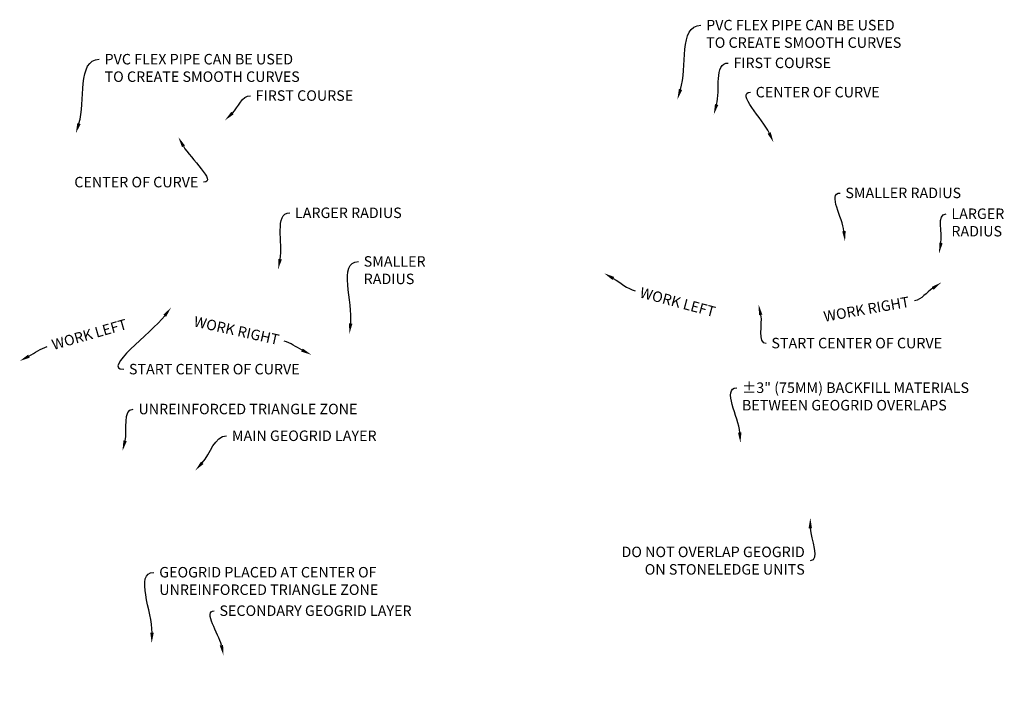
# Model space of a CAD drawing. Units: inches. Extents: x -910 to 4768, y -2283 to 85.
# Drawn here: x 697 to 866, y -2244 to -2126 of the extents above; entities that cross this region are included whole.
import ezdxf
from ezdxf import colors
from ezdxf.entities.mleader import LeaderData, LeaderLine
from ezdxf.math import Vec2, Vec3

# ---------------------------------------------------------------- set-up
doc = ezdxf.new("R2010")
doc.units = ezdxf.units.IN
doc.header["$MEASUREMENT"] = 0
doc.styles.get("Standard").update_dxf_attribs({"font": 'times.ttf', "height": 0.125})

msp = doc.modelspace()

# ---------------------------------------------------------------- leaders
at = {"color": 250}
ml = msp.add_multileader_mtext('Standard', dxfattribs=at)
ml.set_content('PVC FLEX PIPE CAN BE USED \\PTO CREATE SMOOTH CURVES', color=250)
ml.set_leader_properties()
ml.build(insert=Vec2(0, 0))
ml.multileader.update_dxf_attribs({"leader_type": 2, "text_right_attachment_type": 6, "dogleg_length": 0.36, "arrow_head_size": 1.8, "scale": 10})
ctx = ml.context
ctx.base_point, ctx.scale, ctx.char_height, ctx.arrow_head_size, ctx.landing_gap_size, ctx.plane_origin = Vec3(813.62318, -2127.414064), 10, 1.8, 1.8, 0.9, Vec3(785.470585, -2125.831101)
ctx.right_attachment = 6
notes = []
notes.append((ctx, [(0, (1, 1, 0), (810.02318, -2127.414064), (1, 0), 3.6, [(0, [(809.581832, -2140.157039)], 0, [])])]))
ctx.mtext.insert, ctx.mtext.flow_direction = Vec3(814.52318, -2126.4933), 5
ml = msp.add_multileader_mtext('Standard', dxfattribs=at)
ml.set_content('PVC FLEX PIPE CAN BE USED \\PTO CREATE SMOOTH CURVES', color=250)
ml.set_leader_properties()
ml.build(insert=Vec2(0, 0))
ml.multileader.update_dxf_attribs({"leader_type": 2, "text_right_attachment_type": 6, "dogleg_length": 0.36, "arrow_head_size": 1.8, "scale": 10})
ctx = ml.context
ctx.base_point, ctx.scale, ctx.char_height, ctx.arrow_head_size, ctx.landing_gap_size, ctx.plane_origin = Vec3(710.344845, -2133.260655), 10, 1.8, 1.8, 0.9, Vec3(682.19225, -2131.677692)
ctx.right_attachment = 6
notes.append((ctx, [(0, (1, 1, 0), (706.744845, -2133.260655), (1, 0), 3.6, [(0, [(706.303497, -2146.00363)], 0, [])])]))
ctx.mtext.insert, ctx.mtext.flow_direction = Vec3(711.244845, -2132.339891), 5
ml = msp.add_multileader_mtext('Standard', dxfattribs=at)
ml.set_content('FIRST COURSE', color=250)
ml.set_leader_properties()
ml.build(insert=Vec2(0, 0))
ml.multileader.update_dxf_attribs({"leader_type": 2, "text_right_attachment_type": 6, "dogleg_length": 0.36, "arrow_head_size": 1.8, "scale": 10})
ctx = ml.context
ctx.base_point, ctx.scale, ctx.char_height, ctx.arrow_head_size, ctx.landing_gap_size, ctx.plane_origin = Vec3(818.301782, -2133.897617), 10, 1.8, 1.8, 0.9, Vec3(794.567655, -2139.437402)
ctx.right_attachment = 6
notes.append((ctx, [(0, (1, 1, 0), (814.701782, -2133.897617), (1, 0), 3.6, [(0, [(815.835221, -2142.753896)], 0, [])])]))
ctx.mtext.insert, ctx.mtext.flow_direction = Vec3(819.201782, -2132.976852), 5
ml = msp.add_multileader_mtext('Standard', dxfattribs=at)
ml.set_content('CENTER OF CURVE', color=250)
ml.set_leader_properties()
ml.build(insert=Vec2(0, 0))
ml.multileader.update_dxf_attribs({"leader_type": 2, "text_right_attachment_type": 6, "dogleg_length": 0.36, "arrow_head_size": 1.8, "scale": 10})
ctx = ml.context
ctx.base_point, ctx.scale, ctx.char_height, ctx.arrow_head_size, ctx.landing_gap_size, ctx.plane_origin = Vec3(822.126765, -2138.918587), 10, 1.8, 1.8, 0.9, Vec3(799.492928, -2144.383773)
ctx.right_attachment = 6
notes.append((ctx, [(0, (1, 1, 0), (818.526765, -2138.918587), (1, 0), 3.6, [(0, [(826.083731, -2147.535964)], 0, [])])]))
ctx.mtext.insert, ctx.mtext.flow_direction = Vec3(823.026765, -2137.997823), 5
ml = msp.add_multileader_mtext('Standard', dxfattribs=at)
ml.set_content('FIRST COURSE', color=250)
ml.set_leader_properties()
ml.build(insert=Vec2(0, 0))
ml.multileader.update_dxf_attribs({"leader_type": 2, "text_right_attachment_type": 6, "dogleg_length": 0.36, "arrow_head_size": 1.8, "scale": 10})
ctx = ml.context
ctx.base_point, ctx.scale, ctx.char_height, ctx.arrow_head_size, ctx.landing_gap_size, ctx.plane_origin = Vec3(736.284252, -2139.508029), 10, 1.8, 1.8, 0.9, Vec3(710.637908, -2140.431317)
ctx.right_attachment = 6
notes.append((ctx, [(0, (1, 1, 0), (732.684252, -2139.508029), (1, 0), 3.6, [(0, [(731.905474, -2143.747811)], 0, [])])]))
ctx.mtext.insert, ctx.mtext.flow_direction = Vec3(737.184252, -2138.587264), 5
ml = msp.add_multileader_mtext('Standard', dxfattribs=at)
ml.set_content('CENTER OF CURVE', color=250)
ml.set_leader_properties()
ml.build(insert=Vec2(0, 0))
ml.multileader.update_dxf_attribs({"leader_type": 2, "text_right_attachment_type": 2, "dogleg_length": 0.36, "arrow_head_size": 1.8, "scale": 10})
ctx = ml.context
ctx.base_point, ctx.scale, ctx.char_height, ctx.arrow_head_size, ctx.landing_gap_size, ctx.plane_origin = Vec3(702.533255, -2154.36537), 10, 1.8, 1.8, 0.9, Vec3(673.710166, -2161.682789)
ctx.right_attachment, ctx.text_align_type = 2, 2
notes.append((ctx, [(1, (1, 1, 0), (731.845872, -2154.36537), (-1, 0), 3.6, [(0, [(723.916804, -2146.630456)], 0, [])])]))
ctx.mtext.insert, ctx.mtext.alignment, ctx.mtext.flow_direction = Vec3(727.345872, -2153.444606), 3, 5
ml = msp.add_multileader_mtext('Standard', dxfattribs=at)
ml.set_content('SMALLER RADIUS', color=250)
ml.set_leader_properties()
ml.build(insert=Vec2(0, 0))
ml.multileader.update_dxf_attribs({"leader_type": 2, "text_right_attachment_type": 6, "dogleg_length": 0.36, "arrow_head_size": 1.8, "scale": 10})
ctx = ml.context
ctx.base_point, ctx.scale, ctx.char_height, ctx.arrow_head_size, ctx.landing_gap_size, ctx.plane_origin = Vec3(837.520952, -2156.221538), 10, 1.8, 1.8, 0.9, Vec3(817.070799, -2154.383101)
ctx.right_attachment = 6
notes.append((ctx, [(0, (1, 1, 0), (833.920952, -2156.221538), (1, 0), 3.6, [(0, [(838.35515, -2164.541553)], 0, [])])]))
ctx.mtext.insert, ctx.mtext.flow_direction = Vec3(838.420952, -2155.300774), 5
ml = msp.add_multileader_mtext('Standard', dxfattribs=at)
ml.set_content('LARGER RADIUS', color=250)
ml.set_leader_properties()
ml.build(insert=Vec2(0, 0))
ml.multileader.update_dxf_attribs({"leader_type": 2, "text_right_attachment_type": 6, "dogleg_length": 0.36, "arrow_head_size": 1.8, "scale": 10})
ctx = ml.context
ctx.base_point, ctx.scale, ctx.char_height, ctx.arrow_head_size, ctx.landing_gap_size, ctx.plane_origin = Vec3(743.03367, -2159.634446), 10, 1.8, 1.8, 0.9, Vec3(714.881075, -2158.051482)
ctx.right_attachment = 6
notes.append((ctx, [(0, (1, 1, 0), (739.43367, -2159.634446), (1, 0), 3.6, [(0, [(741.031096, -2169.331264)], 0, [])])]))
ctx.mtext.insert, ctx.mtext.flow_direction = Vec3(743.93367, -2158.713681), 5
ml = msp.add_multileader_mtext('Standard', dxfattribs=at)
ml.set_content('LARGER \\PRADIUS', color=250)
ml.set_leader_properties()
ml.build(insert=Vec2(0, 0))
ml.multileader.update_dxf_attribs({"leader_type": 2, "text_right_attachment_type": 6, "dogleg_length": 0.36, "arrow_head_size": 1.8, "scale": 10})
ctx = ml.context
ctx.base_point, ctx.scale, ctx.char_height, ctx.arrow_head_size, ctx.landing_gap_size, ctx.plane_origin = Vec3(855.723581, -2159.795578), 10, 1.8, 1.8, 0.9, Vec3(816.393797, -2178.447826)
ctx.right_attachment = 6
notes.append((ctx, [(0, (1, 1, 0), (852.123581, -2159.795578), (1, 0), 3.6, [(0, [(854.514185, -2166.569555)], 0, [])])]))
ctx.mtext.insert, ctx.mtext.flow_direction = Vec3(856.623581, -2158.874813), 5
ml = msp.add_multileader_mtext('Standard', dxfattribs=at)
ml.set_content('SMALLER \\PRADIUS', color=250)
ml.set_leader_properties()
ml.build(insert=Vec2(0, 0))
ml.multileader.update_dxf_attribs({"leader_type": 2, "text_right_attachment_type": 6, "dogleg_length": 0.36, "arrow_head_size": 1.8, "scale": 10})
ctx = ml.context
ctx.base_point, ctx.scale, ctx.char_height, ctx.arrow_head_size, ctx.landing_gap_size, ctx.plane_origin = Vec3(754.829527, -2167.980425), 10, 1.8, 1.8, 0.9, Vec3(726.676932, -2168.049364)
ctx.right_attachment = 6
notes.append((ctx, [(0, (1, 1, 0), (751.229527, -2167.980425), (1, 0), 3.6, [(0, [(753.274, -2180.408414)], 0, [])])]))
ctx.mtext.insert, ctx.mtext.flow_direction = Vec3(755.729527, -2167.05966), 5
ml = msp.add_multileader_mtext('Standard', dxfattribs=at)
ml.set_content('WORK LEFT', color=250)
ml.set_leader_properties()
ml.build(insert=Vec2(0, 0))
ml.multileader.update_dxf_attribs({"leader_type": 2, "text_right_attachment_type": 6, "dogleg_length": 0.36, "arrow_head_size": 1.8, "scale": 10})
ctx = ml.context
ctx.base_point, ctx.scale, ctx.char_height, ctx.arrow_head_size, ctx.landing_gap_size, ctx.plane_origin, ctx.plane_x_axis, ctx.plane_y_axis = Vec3(802.342299, -2173.01493), 10, 1.8, 1.8, 0.9, Vec3(804.487622, -2182.953454), Vec3(0.9659493774, -0.2587311352), Vec3(0.2587311352, 0.9659493774)
ctx.right_attachment = 6
notes.append((ctx, [(0, (1, 1, 0), (798.864881, -2172.083498), (0.9659493774, -0.2587311352), 3.6, [(0, [(797.020064, -2169.993382)], 0, [])])]))
ctx.mtext.insert, ctx.mtext.text_direction, ctx.mtext.rotation, ctx.mtext.flow_direction = Vec3(803.449716, -2172.359003), Vec3(0.9659493774, -0.2587311352), 6.0214769293, 5
ml = msp.add_multileader_mtext('Standard', dxfattribs=at)
ml.set_content('WORK RIGHT', color=250)
ml.set_leader_properties()
ml.build(insert=Vec2(0, 0))
ml.multileader.update_dxf_attribs({"leader_type": 2, "text_right_attachment_type": 2, "dogleg_length": 0.36, "arrow_head_size": 1.8, "scale": 10})
ctx = ml.context
ctx.base_point, ctx.scale, ctx.char_height, ctx.arrow_head_size, ctx.landing_gap_size, ctx.plane_origin, ctx.plane_x_axis, ctx.plane_y_axis = Vec3(831.948586, -2177.950754), 10, 1.8, 1.8, 0.9, Vec3(837.877832, -2184.830317), Vec3(0.9847885093, 0.1737572788), Vec3(-0.1737572788, 0.9847885093)
ctx.right_attachment, ctx.text_align_type = 2, 2
notes.append((ctx, [(1, (1, 1, 0), (853.814299, -2174.092741), (-0.9847885093, -0.1737572788), 3.6, [(0, [(854.899988, -2171.565836)], 0, [])])]))
ctx.mtext.insert, ctx.mtext.text_direction, ctx.mtext.rotation, ctx.mtext.alignment, ctx.mtext.flow_direction = Vec3(849.222874, -2173.96853), Vec3(0.9847885093, 0.1737572788), 0.1746437105, 3, 5
ml = msp.add_multileader_mtext('Standard', dxfattribs=at)
ml.set_content('START CENTER OF CURVE', color=250)
ml.set_leader_properties()
ml.build(insert=Vec2(0, 0))
ml.multileader.update_dxf_attribs({"leader_type": 2, "text_right_attachment_type": 6, "dogleg_length": 0.36, "arrow_head_size": 1.8, "scale": 10})
ctx = ml.context
ctx.base_point, ctx.scale, ctx.char_height, ctx.arrow_head_size, ctx.landing_gap_size, ctx.plane_origin = Vec3(824.823919, -2182.002838), 10, 1.8, 1.8, 0.9, Vec3(791.582777, -2190.616994)
ctx.right_attachment = 6
notes.append((ctx, [(0, (1, 1, 0), (821.223919, -2182.002838), (1, 0), 3.6, [(0, [(823.533813, -2175.381672)], 0, [])])]))
ctx.mtext.insert, ctx.mtext.flow_direction = Vec3(825.723919, -2181.082074), 5
ml = msp.add_multileader_mtext('Standard', dxfattribs=at)
ml.set_content('START CENTER OF CURVE', color=250)
ml.set_leader_properties()
ml.build(insert=Vec2(0, 0))
ml.multileader.update_dxf_attribs({"leader_type": 2, "text_right_attachment_type": 6, "dogleg_length": 0.36, "arrow_head_size": 1.8, "scale": 10})
ctx = ml.context
ctx.base_point, ctx.scale, ctx.char_height, ctx.arrow_head_size, ctx.landing_gap_size, ctx.plane_origin = Vec3(714.52916, -2186.471388), 10, 1.8, 1.8, 0.9, Vec3(687.87826, -2192.903749)
ctx.right_attachment = 6
notes.append((ctx, [(0, (1, 1, 0), (710.92916, -2186.471388), (1, 0), 3.6, [(0, [(722.664062, -2175.864608)], 0, [])])]))
ctx.mtext.insert, ctx.mtext.flow_direction = Vec3(715.42916, -2185.550624), 5
ml = msp.add_multileader_mtext('Standard', dxfattribs=at)
ml.set_content('WORK LEFT', color=250)
ml.set_leader_properties()
ml.build(insert=Vec2(0, 0))
ml.multileader.update_dxf_attribs({"leader_type": 2, "text_right_attachment_type": 6, "dogleg_length": 0.36, "arrow_head_size": 1.8, "scale": 10})
ctx = ml.context
ctx.base_point, ctx.scale, ctx.char_height, ctx.arrow_head_size, ctx.landing_gap_size, ctx.plane_origin, ctx.plane_x_axis, ctx.plane_y_axis = Vec3(701.383144, -2182.572991), 10, 1.8, 1.8, 0.9, Vec3(708.327541, -2189.999431), Vec3(0.9617263588, 0.2740116984), Vec3(-0.2740116984, 0.9617263588)
ctx.right_attachment = 6
notes.append((ctx, [(0, (1, 1, 0), (697.920929, -2183.559433), (0.9617263588, 0.2740116984), 3.6, [(0, [(696.673106, -2185.066865)], 0, [])])]))
ctx.mtext.insert, ctx.mtext.text_direction, ctx.mtext.rotation, ctx.mtext.flow_direction = Vec3(701.996575, -2181.441481), Vec3(0.9617263588, 0.2740116984), 0.2775619189, 5
ml = msp.add_multileader_mtext('Standard', dxfattribs=at)
ml.set_content('WORK RIGHT', color=250)
ml.set_leader_properties()
ml.build(insert=Vec2(0, 0))
ml.multileader.update_dxf_attribs({"leader_type": 2, "text_right_attachment_type": 2, "dogleg_length": 0.36, "arrow_head_size": 1.8, "scale": 10})
ctx = ml.context
ctx.base_point, ctx.scale, ctx.char_height, ctx.arrow_head_size, ctx.landing_gap_size, ctx.plane_origin, ctx.plane_x_axis, ctx.plane_y_axis = Vec3(723.888114, -2177.626867), 10, 1.8, 1.8, 0.9, Vec3(726.733327, -2186.251779), Vec3(0.9763199795, -0.2163314534), Vec3(0.2163314534, 0.9763199795)
ctx.right_attachment, ctx.text_align_type = 2, 2
notes.append((ctx, [(1, (1, 1, 0), (745.565796, -2182.430174), (-0.9763199795, 0.2163314534), 3.6, [(0, [(746.753398, -2183.990439)], 0, [])])]))
ctx.mtext.insert, ctx.mtext.text_direction, ctx.mtext.rotation, ctx.mtext.alignment, ctx.mtext.flow_direction = Vec3(741.371406, -2180.558355), Vec3(0.9763199795, -0.2163314534), 6.065129936, 3, 5
ml = msp.add_multileader_mtext('Standard', dxfattribs=at)
ml.set_content('%%P3" (75MM) BACKFILL MATERIALS\\PBETWEEN GEOGRID OVERLAPS', color=250)
ml.set_leader_properties()
ml.build(insert=Vec2(0, 0))
ml.multileader.update_dxf_attribs({"leader_type": 2, "text_right_attachment_type": 2, "dogleg_length": 0.36, "arrow_head_size": 1.8, "scale": 10})
ctx = ml.context
ctx.base_point, ctx.scale, ctx.char_height, ctx.arrow_head_size, ctx.landing_gap_size, ctx.plane_origin = Vec3(819.769622, -2189.66292), 10, 1.8, 1.8, 0.9, Vec3(793.627884, -2238.634238)
ctx.right_attachment = 2
notes.append((ctx, [(0, (1, 1, 0), (816.169622, -2189.66292), (1, 0), 3.6, [(0, [(820.404524, -2199.129821)], 0, [])])]))
ctx.mtext.insert, ctx.mtext.flow_direction = Vec3(820.669622, -2188.742805), 5
ml = msp.add_multileader_mtext('Standard', dxfattribs=at)
ml.set_content('UNREINFORCED TRIANGLE ZONE', color=250)
ml.set_leader_properties()
ml.build(insert=Vec2(0, 0))
ml.multileader.update_dxf_attribs({"leader_type": 2, "text_right_attachment_type": 6, "dogleg_length": 0.36, "arrow_head_size": 1.8, "scale": 10})
ctx = ml.context
ctx.base_point, ctx.scale, ctx.char_height, ctx.arrow_head_size, ctx.landing_gap_size, ctx.plane_origin = Vec3(716.161487, -2193.321741), 10, 1.8, 1.8, 0.9, Vec3(690.213045, -2200.635517)
ctx.right_attachment = 6
notes.append((ctx, [(0, (1, 1, 0), (712.561487, -2193.321741), (1, 0), 3.6, [(0, [(714.320304, -2200.508843)], 0, [])])]))
ctx.mtext.insert, ctx.mtext.flow_direction = Vec3(717.061487, -2192.400977), 5
ml = msp.add_multileader_mtext('Standard', dxfattribs=at)
ml.set_content('MAIN GEOGRID LAYER', color=250)
ml.set_leader_properties()
ml.build(insert=Vec2(0, 0))
ml.multileader.update_dxf_attribs({"leader_type": 2, "text_right_attachment_type": 6, "dogleg_length": 0.36, "arrow_head_size": 1.8, "scale": 10})
ctx = ml.context
ctx.base_point, ctx.scale, ctx.char_height, ctx.arrow_head_size, ctx.landing_gap_size, ctx.plane_origin = Vec3(732.201639, -2197.909323), 10, 1.8, 1.8, 0.9, Vec3(711.94342, -2216.956163)
ctx.right_attachment = 6
notes.append((ctx, [(0, (1, 1, 0), (728.601639, -2197.909323), (1, 0), 3.6, [(0, [(726.814938, -2203.860872)], 0, [])])]))
ctx.mtext.insert, ctx.mtext.flow_direction = Vec3(733.101639, -2196.989208), 5
ml = msp.add_multileader_mtext('Standard', dxfattribs=at)
ml.set_content('DO NOT OVERLAP GEOGRID\\PON STONELEDGE UNITS', color=250)
ml.set_leader_properties()
ml.build(insert=Vec2(0, 0))
ml.multileader.update_dxf_attribs({"leader_type": 2, "text_right_attachment_type": 2, "dogleg_length": 0.36, "arrow_head_size": 1.8, "scale": 10})
ctx = ml.context
ctx.base_point, ctx.scale, ctx.char_height, ctx.arrow_head_size, ctx.landing_gap_size, ctx.plane_origin = Vec3(795.192716, -2217.85348), 10, 1.8, 1.8, 0.9, Vec3(755.108058, -2261.062812)
ctx.right_attachment, ctx.text_align_type = 2, 2
notes.append((ctx, [(1, (1, 1, 0), (835.955514, -2219.35348), (-1, 0), 3.6, [(0, [(832.405451, -2211.974319)], 0, [])])]))
ctx.mtext.insert, ctx.mtext.alignment, ctx.mtext.flow_direction = Vec3(831.455514, -2216.932715), 3, 5
ml = msp.add_multileader_mtext('Standard', dxfattribs=at)
ml.set_content('GEOGRID PLACED AT CENTER OF \\PUNREINFORCED TRIANGLE ZONE', color=250)
ml.set_leader_properties()
ml.build(insert=Vec2(0, 0))
ml.multileader.update_dxf_attribs({"leader_type": 2, "text_right_attachment_type": 6, "dogleg_length": 0.36, "arrow_head_size": 1.8, "scale": 10})
ctx = ml.context
ctx.base_point, ctx.scale, ctx.char_height, ctx.arrow_head_size, ctx.landing_gap_size, ctx.plane_origin = Vec3(719.728046, -2221.341138), 10, 1.8, 1.8, 0.9, Vec3(692.232954, -2232.388856)
ctx.right_attachment = 6
notes.append((ctx, [(0, (1, 1, 0), (716.128046, -2221.341138), (1, 0), 3.6, [(0, [(719.330083, -2233.500626)], 0, [])])]))
ctx.mtext.insert, ctx.mtext.flow_direction = Vec3(720.628046, -2220.420373), 5
ml = msp.add_multileader_mtext('Standard', dxfattribs=at)
ml.set_content('SECONDARY GEOGRID LAYER', color=250)
ml.set_leader_properties()
ml.build(insert=Vec2(0, 0))
ml.multileader.update_dxf_attribs({"leader_type": 2, "text_right_attachment_type": 6, "dogleg_length": 0.36, "arrow_head_size": 1.8, "scale": 10})
ctx = ml.context
ctx.base_point, ctx.scale, ctx.char_height, ctx.arrow_head_size, ctx.landing_gap_size, ctx.plane_origin = Vec3(730.071395, -2227.943612), 10, 1.8, 1.8, 0.9, Vec3(713.963329, -2248.709502)
ctx.right_attachment = 6
notes.append((ctx, [(0, (1, 1, 0), (726.471395, -2227.943612), (1, 0), 3.6, [(0, [(731.668414, -2235.614211)], 0, [])])]))
ctx.mtext.insert, ctx.mtext.flow_direction = Vec3(730.971395, -2227.023497), 5
for ctx, leaders in notes:
    for number, flags, end, landing, length, lines in leaders:
        leader = LeaderData()
        leader.index, (leader.has_last_leader_line, leader.has_dogleg_vector, leader.attachment_direction) = number, flags
        leader.last_leader_point, leader.dogleg_vector, leader.dogleg_length = Vec3(end), Vec3(landing), length
        for number, points, colour, breaks in lines:
            line = LeaderLine()
            line.index, line.vertices, line.color, line.breaks = number, Vec3.list(points), colors.encode_raw_color(colour), breaks
            leader.lines.append(line)
        ctx.leaders.append(leader)

doc.saveas('drawing.dxf')
